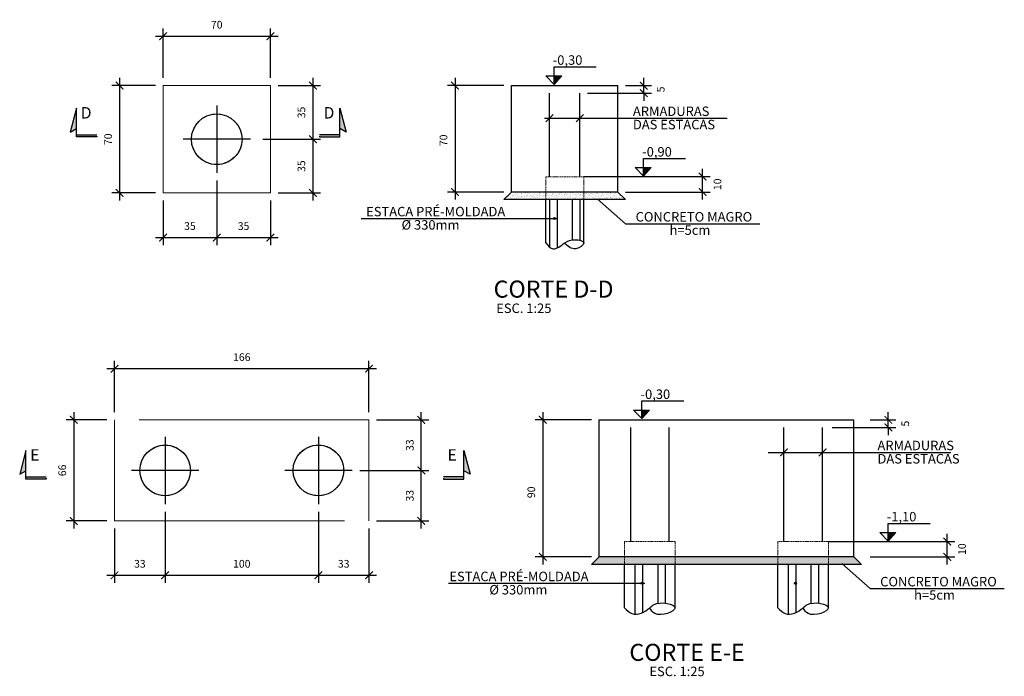
# Model space of a CAD drawing. Extents: x -4258 to 10726, y 965 to 6075.
# Drawn here: x 6031 to 6674, y 3223 to 3651 of the extents above; entities that cross this region are included whole.
import ezdxf

# ---------------------------------------------------------------- set-up
doc = ezdxf.new("R2010")
doc.units = 0
doc.header["$LTSCALE"] = 600
doc.linetypes.add('HIDDEN', pattern=[0.375, 0.25, -0.125])
for name, color, linetype in [('BL_BORDE_ESTACAS', 6, 'Continuous'), ('CORTE', 5, 'Continuous'), ('CÍRCULO', 2, 'Continuous'), ('EST_CORT', 5, 'Continuous'), ('EST_COTA', 1, 'Continuous'), ('EST_FERRO', 4, 'Continuous'), ('EST_FORMAVISTA', 3, 'Continuous'), ('EST_HATCH', 1, 'Continuous'), ('EST_TEXTO', 2, 'Continuous'), ('EST_TITULO', 5, 'Continuous'), ('FERRO', 5, 'Continuous'), ('SAP_CONTORNO', 6, 'Continuous')]:
    doc.layers.add(name, color=color, linetype=linetype)
doc.layers.add('EST_FORMAPOST', color=3, linetype='HIDDEN', lineweight=20)
doc.styles.add('ROMANS', font='romans')
doc.styles.add('STYLE1', font='romans.shx', dxfattribs={"height": 18.75})
doc.styles.add('STYLE3', font='romans.shx', dxfattribs={"height": 33.75})
doc.dimstyles.new('EST25', dxfattribs={"dimtxt": 5, "dimasz": 5, "dimexe": 5, "dimexo": 5, "dimgap": 5, "dimtad": 1, "dimdec": 0, "dimzin": 0, "dimtxsty": 'ROMANS', "dimblk": 'ARCHTICK', "dimcen": 0, "dimdle": 5, "dimclrd": 1, "dimclre": 1, "dimclrt": 2, "dimadec": 4, "dimazin": 0, "dimtfac": 0.005, "dimtdec": 0, "dimtmove": 2, "dimatfit": 3, "dimldrblk": 'ARCHTICK', "dimfxl": 0, "dimtolj": 1, "dimtzin": 0, "dimarcsym": 0})

# ---------------------------------------------------------------- blocks, each defined once
blk = doc.blocks.new('_ARCHTICK')
at = {"color": 0, "linetype": 'ByBlock', "const_width": 0.15}
blk.add_lwpolyline([(-0.5, -0.5), (0.5, 0.5)], dxfattribs=at)
blk = doc.blocks.new('*D129')
at = {"layer": 'DEFPOINTS', "color": 0}
for p in [(6421.67, 3608.22), (6438.56, 3608.22), (6396.87, 3603.27)]:
    blk.add_point(p, dxfattribs=at)
at = {"layer": 'EST_COTA', "color": 1, "lineweight": -2}
for p, q in [((6438.56, 3608.22), (6438.56, 3613.22)), ((6426.67, 3608.22), (6443.56, 3608.22)), ((6438.56, 3603.27), (6438.56, 3608.22)), ((6401.87, 3603.27), (6443.56, 3603.27)), ((6438.56, 3603.27), (6438.56, 3598.27))]:
    blk.add_line(p, q, dxfattribs=at)
at = {"layer": 'EST_COTA', "color": 1, "lineweight": -2, "xscale": 5, "yscale": 5, "zscale": 5}
for p, rotation in [((6438.56, 3608.22), 270), ((6438.56, 3603.27), 90)]:
    blk.add_blockref('_ARCHTICK', p, dxfattribs=dict(at, rotation=rotation))
at = {"layer": 'EST_COTA', "color": 2, "insert": (6449.62, 3605.74), "char_height": 5, "attachment_point": 5, "rotation": 90, "style": 'ROMANS'}
blk.add_mtext('\\A1;5', dxfattribs=at)
blk = doc.blocks.new('corte a')
at = {"layer": 'EST_TITULO', "linetype": 'Continuous'}
for p, q in [((-4.2, 0), (51.8, 0)), ((-4.2, -40), (-4.2, 0)), ((0, 0), (0, -40)), ((51.8, 0), (5.1, 12))]:
    blk.add_line(p, q, dxfattribs=at)
at = {"layer": 'EST_TITULO', "color": 7, "linetype": 'Continuous'}
for p, q in [((5.1, 12), (12, 0)), ((-2.7, -40), (-4.2, -40))]:
    blk.add_line(p, q, dxfattribs=at)
at = {"layer": 'EST_TITULO', "linetype": 'Continuous'}
for points in [[(-4.2, -40), (0, -40), (-4.2, 0), (0, 0)], [(51.8, 0), (12, 0), (5.1, 12)]]:
    blk.add_solid(points, dxfattribs=at)
at = {"layer": 'EST_FERRO'}
blk.add_attdef('CORTE', (12.4, -32.1), '', height=3, dxfattribs=at)
at = {"layer": 'EST_TITULO'}
blk.add_attdef('Q', (-4.2, -40), '', height=3, dxfattribs=at)
blk = doc.blocks.new('*D158')
at = {"layer": 'DEFPOINTS', "color": 0}
for p in [(6259.26, 3423.57), (6093.26, 3390.18), (6259.26, 3390.18)]:
    blk.add_point(p, dxfattribs=at)
at = {"layer": 'EST_COTA', "color": 1, "lineweight": -2}
for p, q in [((6093.26, 3395.18), (6093.26, 3428.57)), ((6259.26, 3395.18), (6259.26, 3428.57)), ((6088.26, 3423.57), (6264.26, 3423.57))]:
    blk.add_line(p, q, dxfattribs=at)
at = {"layer": 'EST_COTA', "color": 1, "lineweight": -2, "xscale": 5, "yscale": 5, "zscale": 5, "rotation": 180}
blk.add_blockref('_ARCHTICK', (6093.26, 3423.57), dxfattribs=at)
at = {"layer": 'EST_COTA', "color": 1, "lineweight": -2, "xscale": 5, "yscale": 5, "zscale": 5}
blk.add_blockref('_ARCHTICK', (6259.26, 3423.57), dxfattribs=at)
at = {"layer": 'EST_COTA', "color": 2, "insert": (6176.26, 3431.07), "char_height": 5, "attachment_point": 5, "style": 'ROMANS'}
blk.add_mtext('\\A1;166', dxfattribs=at)
blk = doc.blocks.new('*D159')
at = {"layer": 'DEFPOINTS', "color": 0}
for p in [(6093.26, 3390.18), (6066.62, 3324.18), (6093.26, 3324.18)]:
    blk.add_point(p, dxfattribs=at)
at = {"layer": 'EST_COTA', "color": 1, "lineweight": -2}
for p, q in [((6066.62, 3395.18), (6066.62, 3319.18)), ((6088.26, 3390.18), (6061.62, 3390.18)), ((6088.26, 3324.18), (6061.62, 3324.18))]:
    blk.add_line(p, q, dxfattribs=at)
at = {"layer": 'EST_COTA', "color": 1, "lineweight": -2, "xscale": 5, "yscale": 5, "zscale": 5}
for p, rotation in [((6066.62, 3390.18), 90), ((6066.62, 3324.18), 270)]:
    blk.add_blockref('_ARCHTICK', p, dxfattribs=dict(at, rotation=rotation))
at = {"layer": 'EST_COTA', "color": 2, "insert": (6059.12, 3357.18), "char_height": 5, "attachment_point": 5, "rotation": 90, "style": 'ROMANS'}
blk.add_mtext('\\A1;66', dxfattribs=at)
blk = doc.blocks.new('*D160')
at = {"layer": 'DEFPOINTS', "color": 0}
for p in [(6126.26, 3335.18), (6093.26, 3324.18), (6126.26, 3288.76)]:
    blk.add_point(p, dxfattribs=at)
at = {"layer": 'EST_COTA', "color": 1, "lineweight": -2}
for p, q in [((6126.26, 3330.18), (6126.26, 3283.76)), ((6093.26, 3319.18), (6093.26, 3283.76)), ((6088.26, 3288.76), (6131.26, 3288.76))]:
    blk.add_line(p, q, dxfattribs=at)
at = {"layer": 'EST_COTA', "color": 1, "lineweight": -2, "xscale": 5, "yscale": 5, "zscale": 5, "rotation": 180}
blk.add_blockref('_ARCHTICK', (6093.26, 3288.76), dxfattribs=at)
at = {"layer": 'EST_COTA', "color": 1, "lineweight": -2, "xscale": 5, "yscale": 5, "zscale": 5}
blk.add_blockref('_ARCHTICK', (6126.26, 3288.76), dxfattribs=at)
at = {"layer": 'EST_COTA', "color": 2, "insert": (6109.76, 3296.26), "char_height": 5, "attachment_point": 5, "style": 'ROMANS'}
blk.add_mtext('\\A1;33', dxfattribs=at)
blk = doc.blocks.new('*D161')
at = {"layer": 'DEFPOINTS', "color": 0}
for p in [(6126.26, 3335.18), (6226.26, 3335.18), (6226.26, 3288.76)]:
    blk.add_point(p, dxfattribs=at)
at = {"layer": 'EST_COTA', "color": 1, "lineweight": -2}
for p, q in [((6126.26, 3330.18), (6126.26, 3283.76)), ((6226.26, 3330.18), (6226.26, 3283.76)), ((6121.26, 3288.76), (6231.26, 3288.76))]:
    blk.add_line(p, q, dxfattribs=at)
at = {"layer": 'EST_COTA', "color": 1, "lineweight": -2, "xscale": 5, "yscale": 5, "zscale": 5, "rotation": 180}
blk.add_blockref('_ARCHTICK', (6126.26, 3288.76), dxfattribs=at)
at = {"layer": 'EST_COTA', "color": 1, "lineweight": -2, "xscale": 5, "yscale": 5, "zscale": 5}
blk.add_blockref('_ARCHTICK', (6226.26, 3288.76), dxfattribs=at)
at = {"layer": 'EST_COTA', "color": 2, "insert": (6176.26, 3296.26), "char_height": 5, "attachment_point": 5, "style": 'ROMANS'}
blk.add_mtext('\\A1;100', dxfattribs=at)
blk = doc.blocks.new('*D162')
at = {"layer": 'DEFPOINTS', "color": 0}
for p in [(6226.26, 3335.18), (6259.26, 3324.18), (6259.26, 3288.76)]:
    blk.add_point(p, dxfattribs=at)
at = {"layer": 'EST_COTA', "color": 1, "lineweight": -2}
for p, q in [((6226.26, 3330.18), (6226.26, 3283.76)), ((6259.26, 3319.18), (6259.26, 3283.76)), ((6221.26, 3288.76), (6264.26, 3288.76))]:
    blk.add_line(p, q, dxfattribs=at)
at = {"layer": 'EST_COTA', "color": 1, "lineweight": -2, "xscale": 5, "yscale": 5, "zscale": 5, "rotation": 180}
blk.add_blockref('_ARCHTICK', (6226.26, 3288.76), dxfattribs=at)
at = {"layer": 'EST_COTA', "color": 1, "lineweight": -2, "xscale": 5, "yscale": 5, "zscale": 5}
blk.add_blockref('_ARCHTICK', (6259.26, 3288.76), dxfattribs=at)
at = {"layer": 'EST_COTA', "color": 2, "insert": (6242.76, 3296.26), "char_height": 5, "attachment_point": 5, "style": 'ROMANS'}
blk.add_mtext('\\A1;33', dxfattribs=at)
blk = doc.blocks.new('*D163')
at = {"layer": 'DEFPOINTS', "color": 0}
for p in [(6248.26, 3357.18), (6293.39, 3357.18), (6259.26, 3324.18)]:
    blk.add_point(p, dxfattribs=at)
at = {"layer": 'EST_COTA', "color": 1, "lineweight": -2}
for p, q in [((6293.39, 3319.18), (6293.39, 3362.18)), ((6253.26, 3357.18), (6298.39, 3357.18)), ((6264.26, 3324.18), (6298.39, 3324.18))]:
    blk.add_line(p, q, dxfattribs=at)
at = {"layer": 'EST_COTA', "color": 1, "lineweight": -2, "xscale": 5, "yscale": 5, "zscale": 5}
for p, rotation in [((6293.39, 3357.18), 90), ((6293.39, 3324.18), 270)]:
    blk.add_blockref('_ARCHTICK', p, dxfattribs=dict(at, rotation=rotation))
at = {"layer": 'EST_COTA', "color": 2, "insert": (6285.89, 3340.68), "char_height": 5, "attachment_point": 5, "rotation": 90, "style": 'ROMANS'}
blk.add_mtext('\\A1;33', dxfattribs=at)
blk = doc.blocks.new('*D164')
at = {"layer": 'DEFPOINTS', "color": 0}
for p in [(6259.26, 3390.18), (6293.39, 3390.18), (6248.26, 3357.18)]:
    blk.add_point(p, dxfattribs=at)
at = {"layer": 'EST_COTA', "color": 1, "lineweight": -2}
for p, q in [((6293.39, 3352.18), (6293.39, 3395.18)), ((6264.26, 3390.18), (6298.39, 3390.18)), ((6253.26, 3357.18), (6298.39, 3357.18))]:
    blk.add_line(p, q, dxfattribs=at)
at = {"layer": 'EST_COTA', "color": 1, "lineweight": -2, "xscale": 5, "yscale": 5, "zscale": 5}
for p, rotation in [((6293.39, 3390.18), 90), ((6293.39, 3357.18), 270)]:
    blk.add_blockref('_ARCHTICK', p, dxfattribs=dict(at, rotation=rotation))
at = {"layer": 'EST_COTA', "color": 2, "insert": (6285.89, 3373.68), "char_height": 5, "attachment_point": 5, "rotation": 90, "style": 'ROMANS'}
blk.add_mtext('\\A1;33', dxfattribs=at)
blk = doc.blocks.new('*D165')
at = {"layer": 'DEFPOINTS', "color": 0}
for p in [(6194.93, 3640.46), (6124.93, 3608.22), (6194.93, 3608.22)]:
    blk.add_point(p, dxfattribs=at)
at = {"layer": 'EST_COTA', "color": 1, "lineweight": -2}
for p, q in [((6124.93, 3613.22), (6124.93, 3645.46)), ((6194.93, 3613.22), (6194.93, 3645.46)), ((6119.93, 3640.46), (6199.93, 3640.46))]:
    blk.add_line(p, q, dxfattribs=at)
at = {"layer": 'EST_COTA', "color": 1, "lineweight": -2, "xscale": 5, "yscale": 5, "zscale": 5, "rotation": 180}
blk.add_blockref('_ARCHTICK', (6124.93, 3640.46), dxfattribs=at)
at = {"layer": 'EST_COTA', "color": 1, "lineweight": -2, "xscale": 5, "yscale": 5, "zscale": 5}
blk.add_blockref('_ARCHTICK', (6194.93, 3640.46), dxfattribs=at)
at = {"layer": 'EST_COTA', "color": 2, "insert": (6159.93, 3647.96), "char_height": 5, "attachment_point": 5, "style": 'ROMANS'}
blk.add_mtext('\\A1;70', dxfattribs=at)
blk = doc.blocks.new('*D166')
at = {"layer": 'DEFPOINTS', "color": 0}
for p in [(6124.93, 3608.22), (6096.56, 3538.22), (6124.93, 3538.22)]:
    blk.add_point(p, dxfattribs=at)
at = {"layer": 'EST_COTA', "color": 1, "lineweight": -2}
for p, q in [((6096.56, 3613.22), (6096.56, 3533.22)), ((6119.93, 3608.22), (6091.56, 3608.22)), ((6119.93, 3538.22), (6091.56, 3538.22))]:
    blk.add_line(p, q, dxfattribs=at)
at = {"layer": 'EST_COTA', "color": 1, "lineweight": -2, "xscale": 5, "yscale": 5, "zscale": 5}
for p, rotation in [((6096.56, 3608.22), 90), ((6096.56, 3538.22), 270)]:
    blk.add_blockref('_ARCHTICK', p, dxfattribs=dict(at, rotation=rotation))
at = {"layer": 'EST_COTA', "color": 2, "insert": (6089.06, 3573.22), "char_height": 5, "attachment_point": 5, "rotation": 90, "style": 'ROMANS'}
blk.add_mtext('\\A1;70', dxfattribs=at)
blk = doc.blocks.new('*D167')
at = {"layer": 'DEFPOINTS', "color": 0}
for p in [(6194.93, 3608.22), (6185.94, 3573.22), (6222.67, 3573.22)]:
    blk.add_point(p, dxfattribs=at)
at = {"layer": 'EST_COTA', "color": 1, "lineweight": -2}
for p, q in [((6222.67, 3613.22), (6222.67, 3568.22)), ((6199.93, 3608.22), (6227.67, 3608.22)), ((6190.94, 3573.22), (6227.67, 3573.22))]:
    blk.add_line(p, q, dxfattribs=at)
at = {"layer": 'EST_COTA', "color": 1, "lineweight": -2, "xscale": 5, "yscale": 5, "zscale": 5}
for p, rotation in [((6222.67, 3608.22), 90), ((6222.67, 3573.22), 270)]:
    blk.add_blockref('_ARCHTICK', p, dxfattribs=dict(at, rotation=rotation))
at = {"layer": 'EST_COTA', "color": 2, "insert": (6215.17, 3590.72), "char_height": 5, "attachment_point": 5, "rotation": 90, "style": 'ROMANS'}
blk.add_mtext('\\A1;35', dxfattribs=at)
blk = doc.blocks.new('*D168')
at = {"layer": 'DEFPOINTS', "color": 0}
for p in [(6185.03, 3573.22), (6194.93, 3538.22), (6222.67, 3538.22)]:
    blk.add_point(p, dxfattribs=at)
at = {"layer": 'EST_COTA', "color": 1, "lineweight": -2}
for p, q in [((6190.03, 3573.22), (6227.67, 3573.22)), ((6222.67, 3578.22), (6222.67, 3533.22)), ((6199.93, 3538.22), (6227.67, 3538.22))]:
    blk.add_line(p, q, dxfattribs=at)
at = {"layer": 'EST_COTA', "color": 1, "lineweight": -2, "xscale": 5, "yscale": 5, "zscale": 5}
for p, rotation in [((6222.67, 3573.22), 90), ((6222.67, 3538.22), 270)]:
    blk.add_blockref('_ARCHTICK', p, dxfattribs=dict(at, rotation=rotation))
at = {"layer": 'EST_COTA', "color": 2, "insert": (6215.17, 3555.72), "char_height": 5, "attachment_point": 5, "rotation": 90, "style": 'ROMANS'}
blk.add_mtext('\\A1;35', dxfattribs=at)
blk = doc.blocks.new('*D169')
at = {"layer": 'DEFPOINTS', "color": 0}
for p in [(6159.93, 3551.22), (6124.93, 3538.22), (6159.93, 3509.08)]:
    blk.add_point(p, dxfattribs=at)
at = {"layer": 'EST_COTA', "color": 1, "lineweight": -2}
for p, q in [((6159.93, 3546.22), (6159.93, 3504.08)), ((6124.93, 3533.22), (6124.93, 3504.08)), ((6119.93, 3509.08), (6164.93, 3509.08))]:
    blk.add_line(p, q, dxfattribs=at)
at = {"layer": 'EST_COTA', "color": 1, "lineweight": -2, "xscale": 5, "yscale": 5, "zscale": 5, "rotation": 180}
blk.add_blockref('_ARCHTICK', (6124.93, 3509.08), dxfattribs=at)
at = {"layer": 'EST_COTA', "color": 1, "lineweight": -2, "xscale": 5, "yscale": 5, "zscale": 5}
blk.add_blockref('_ARCHTICK', (6159.93, 3509.08), dxfattribs=at)
at = {"layer": 'EST_COTA', "color": 2, "insert": (6142.43, 3516.58), "char_height": 5, "attachment_point": 5, "style": 'ROMANS'}
blk.add_mtext('\\A1;35', dxfattribs=at)
blk = doc.blocks.new('*D170')
at = {"layer": 'DEFPOINTS', "color": 0}
for p in [(6159.93, 3551.22), (6194.93, 3538.22), (6194.93, 3509.08)]:
    blk.add_point(p, dxfattribs=at)
at = {"layer": 'EST_COTA', "color": 1, "lineweight": -2}
for p, q in [((6159.93, 3546.22), (6159.93, 3504.08)), ((6194.93, 3533.22), (6194.93, 3504.08)), ((6154.93, 3509.08), (6199.93, 3509.08))]:
    blk.add_line(p, q, dxfattribs=at)
at = {"layer": 'EST_COTA', "color": 1, "lineweight": -2, "xscale": 5, "yscale": 5, "zscale": 5, "rotation": 180}
blk.add_blockref('_ARCHTICK', (6159.93, 3509.08), dxfattribs=at)
at = {"layer": 'EST_COTA', "color": 1, "lineweight": -2, "xscale": 5, "yscale": 5, "zscale": 5}
blk.add_blockref('_ARCHTICK', (6194.93, 3509.08), dxfattribs=at)
at = {"layer": 'EST_COTA', "color": 2, "insert": (6177.43, 3516.58), "char_height": 5, "attachment_point": 5, "style": 'ROMANS'}
blk.add_mtext('\\A1;35', dxfattribs=at)
blk = doc.blocks.new('*D186')
at = {"layer": 'DEFPOINTS', "color": 0}
for p in [(6421.67, 3548.86), (6476.99, 3548.86), (6421.67, 3538.82)]:
    blk.add_point(p, dxfattribs=at)
at = {"layer": 'EST_COTA', "color": 1, "lineweight": -2}
for p, q in [((6476.99, 3533.82), (6476.99, 3553.86)), ((6426.67, 3548.86), (6481.99, 3548.86)), ((6426.67, 3538.82), (6481.99, 3538.82))]:
    blk.add_line(p, q, dxfattribs=at)
at = {"layer": 'EST_COTA', "color": 1, "lineweight": -2, "xscale": 5, "yscale": 5, "zscale": 5}
for p, rotation in [((6476.99, 3548.86), 90), ((6476.99, 3538.82), 270)]:
    blk.add_blockref('_ARCHTICK', p, dxfattribs=dict(at, rotation=rotation))
at = {"layer": 'EST_COTA', "color": 2, "insert": (6486.64, 3543.84), "char_height": 5, "attachment_point": 5, "rotation": 90, "style": 'ROMANS'}
blk.add_mtext('\\A1;10', dxfattribs=at)
blk = doc.blocks.new('*D188')
at = {"layer": 'DEFPOINTS', "color": 0}
for p in [(6581.25, 3390.18), (6598.14, 3390.18), (6556.45, 3385.23)]:
    blk.add_point(p, dxfattribs=at)
at = {"layer": 'EST_COTA', "color": 1, "lineweight": -2}
for p, q in [((6598.14, 3390.18), (6598.14, 3395.18)), ((6586.25, 3390.18), (6603.14, 3390.18)), ((6598.14, 3385.23), (6598.14, 3390.18)), ((6561.45, 3385.23), (6603.14, 3385.23)), ((6598.14, 3385.23), (6598.14, 3380.23))]:
    blk.add_line(p, q, dxfattribs=at)
at = {"layer": 'EST_COTA', "color": 1, "lineweight": -2, "xscale": 5, "yscale": 5, "zscale": 5}
for p, rotation in [((6598.14, 3390.18), 270), ((6598.14, 3385.23), 90)]:
    blk.add_blockref('_ARCHTICK', p, dxfattribs=dict(at, rotation=rotation))
at = {"layer": 'EST_COTA', "color": 2, "insert": (6609.19, 3387.7), "char_height": 5, "attachment_point": 5, "rotation": 90, "style": 'ROMANS'}
blk.add_mtext('\\A1;5', dxfattribs=at)
blk = doc.blocks.new('*D187')
at = {"layer": 'DEFPOINTS', "color": 0}
for p in [(6581.25, 3310.82), (6636.56, 3310.82), (6581.25, 3300.78)]:
    blk.add_point(p, dxfattribs=at)
at = {"layer": 'EST_COTA', "color": 1, "lineweight": -2}
for p, q in [((6636.56, 3295.78), (6636.56, 3315.82)), ((6586.25, 3310.82), (6641.56, 3310.82)), ((6586.25, 3300.78), (6641.56, 3300.78))]:
    blk.add_line(p, q, dxfattribs=at)
at = {"layer": 'EST_COTA', "color": 1, "lineweight": -2, "xscale": 5, "yscale": 5, "zscale": 5}
for p, rotation in [((6636.56, 3310.82), 90), ((6636.56, 3300.78), 270)]:
    blk.add_blockref('_ARCHTICK', p, dxfattribs=dict(at, rotation=rotation))
at = {"layer": 'EST_COTA', "color": 2, "insert": (6646.22, 3305.8), "char_height": 5, "attachment_point": 5, "rotation": 90, "style": 'ROMANS'}
blk.add_mtext('\\A1;10', dxfattribs=at)

msp = doc.modelspace()

# ---------------------------------------------------------------- hatches: boundary and pattern name
at = {"layer": 'CÍRCULO'}
for points in [[(6385.11, 3614.59), (6380.02, 3614.59), (6380.02, 3609.02)], [(6443.47, 3554.7), (6438.37, 3554.7), (6438.37, 3549.14)], [(6442.4, 3396.56), (6437.3, 3396.56), (6437.3, 3390.99)], [(6603.04, 3316.67), (6597.95, 3316.67), (6597.95, 3311.1)]]:
    msp.add_hatch(color=256, dxfattribs=at).paths.add_polyline_path(points)
at = {"layer": 'EST_COTA'}
h = msp.add_hatch(color=256, dxfattribs=at)
edge = h.paths.add_edge_path()
edge.add_arc((6380.31, 3521.54), 0.66, 0, 360)
h = msp.add_hatch(color=256, dxfattribs=at)
edge = h.paths.add_edge_path()
edge.add_arc((6437.59, 3283.51), 0.66, 0, 360)
h = msp.add_hatch(color=256, dxfattribs=at)
edge = h.paths.add_edge_path()
edge.add_arc((6537.59, 3283.51), 0.66, 0, 360)
at = {"layer": 'EST_HATCH'}
h = msp.add_hatch(dxfattribs=at)
h.set_pattern_fill('AR-SAND', color=256, scale=0.05, angle=45, style=0)
h.set_pattern_definition([(82.5, (-1110.7722, -156.1145), (-1.78690674, 1.67376745), [0, -1.9304, 0, -2.159, 0, -2.06375]), (52.5, (-1110.7722, -156.1145), (-0.9450546, 4.1236643), [0, -1.0414, 0, -1.7399, 0, -0.66675]), (12.5, (-1111.8768, -157.219), (2.79149913, 2.80166156), [0, -0.635, 0, -2.286, 0, -2.9845]), (2.5, (-1111.8768, -157.219), (1.9114055, 3.4877539), [0, -0.3175, 0, -1.4986, 0, -1.7145])])
h.paths.add_polyline_path([(6352.27, 3538.82), (6347.27, 3533.87), (6374.6, 3533.87), (6374.6, 3538.82)])
h.paths.add_polyline_path([(6374.6, 3538.82), (6374.6, 3533.87), (6399.35, 3533.87), (6399.35, 3538.82)])
h.paths.add_polyline_path([(6426.67, 3533.87), (6421.67, 3538.82), (6399.35, 3538.82), (6399.35, 3533.87)])
h = msp.add_hatch(dxfattribs=at)
h.set_pattern_fill('AR-SAND', color=256, scale=0.05, angle=45, style=0)
h.set_pattern_definition([(82.5, (-1053.4865, -394.1502), (-1.78690674, 1.67376745), [0, -1.9304, 0, -2.159, 0, -2.06375]), (52.5, (-1053.4865, -394.1502), (-0.9450546, 4.1236643), [0, -1.0414, 0, -1.7399, 0, -0.66675]), (12.5, (-1054.591, -395.2548), (2.79149913, 2.80166156), [0, -0.635, 0, -2.286, 0, -2.9845]), (2.5, (-1054.591, -395.2548), (1.9114055, 3.4877539), [0, -0.3175, 0, -1.4986, 0, -1.7145])])
h.paths.add_polyline_path([(6409.56, 3300.78), (6404.56, 3295.83), (6426.06, 3295.83), (6426.06, 3300.78)])
h.paths.add_polyline_path([(6426.06, 3300.78), (6426.06, 3295.83), (6459.06, 3295.83), (6459.06, 3300.78)])
h.paths.add_polyline_path([(6580.56, 3295.83), (6575.56, 3300.78), (6459.06, 3300.78), (6459.06, 3295.83)])

# ---------------------------------------------------------------- linework, layer by layer
at = {"layer": 'BL_BORDE_ESTACAS'}
for p, q in [((6159.93, 3595.22), (6159.93, 3551.22)), ((6181.93, 3573.22), (6137.93, 3573.22)), ((6126.26, 3379.18), (6126.26, 3335.18)), ((6226.26, 3379.18), (6226.26, 3335.18)), ((6148.26, 3357.18), (6104.26, 3357.18)), ((6248.26, 3357.18), (6204.26, 3357.18))]:
    msp.add_line(p, q, dxfattribs=at)
at = {"layer": 'CORTE'}
for p, q in [((6352.27, 3608.22), (6421.67, 3608.22)), ((6421.67, 3538.82), (6352.27, 3538.82)), ((6409.56, 3390.18), (6575.56, 3390.18)), ((6575.56, 3300.78), (6409.56, 3300.78))]:
    msp.add_line(p, q, dxfattribs=at)
at = {"layer": 'EST_CORT'}
for p, q in [((6352.27, 3538.82), (6352.27, 3608.22)), ((6421.67, 3538.82), (6421.67, 3608.22)), ((6409.56, 3300.78), (6409.56, 3390.18)), ((6575.56, 3300.78), (6575.56, 3390.18))]:
    msp.add_line(p, q, dxfattribs=at)
at = {"layer": 'EST_COTA'}
for p, q in [((6380.02, 3620.51), (6407.49, 3620.51)), ((6380.02, 3609.02), (6380.02, 3620.51)), ((6374.58, 3614.59), (6385.11, 3614.59)), ((6380.02, 3609.02), (6374.58, 3614.59)), ((6380.02, 3609.02), (6385.11, 3614.59)), ((6373.77, 3586.99), (6492.98, 3586.99)), ((6438.37, 3560.62), (6465.85, 3560.62)), ((6438.37, 3549.14), (6438.37, 3560.62)), ((6432.94, 3554.7), (6443.47, 3554.7)), ((6438.37, 3549.14), (6432.94, 3554.7)), ((6438.37, 3549.14), (6443.47, 3554.7)), ((6399.48, 3548.86), (6446.58, 3548.86)), ((6426.73, 3518.14), (6408.23, 3534.42)), ((6254.23, 3521.54), (6382.02, 3521.54)), ((6426.73, 3518.14), (6514.24, 3518.14)), ((6437.3, 3402.47), (6464.78, 3402.47)), ((6437.3, 3390.99), (6437.3, 3402.47)), ((6431.87, 3396.56), (6442.4, 3396.56)), ((6437.3, 3390.99), (6431.87, 3396.56)), ((6437.3, 3390.99), (6442.4, 3396.56)), ((6519.71, 3368.95), (6638.92, 3368.95)), ((6597.95, 3322.59), (6625.42, 3322.59)), ((6597.95, 3311.1), (6597.95, 3322.59)), ((6592.51, 3316.67), (6603.04, 3316.67)), ((6597.95, 3311.1), (6592.51, 3316.67)), ((6597.95, 3311.1), (6603.04, 3316.67)), ((6559.06, 3310.82), (6606.15, 3310.82)), ((6586.31, 3280.1), (6567.81, 3296.38)), ((6311.04, 3283.51), (6439.31, 3283.51)), ((6586.31, 3280.1), (6673.81, 3280.1))]:
    msp.add_line(p, q, dxfattribs=at)
at = {"layer": 'EST_COTA', "color": 1}
for p, q in [((6315.39, 3613.22), (6315.39, 3533.82)), ((6347.27, 3608.22), (6310.39, 3608.22)), ((6347.27, 3538.82), (6310.39, 3538.82)), ((6372.68, 3395.18), (6372.68, 3295.78)), ((6404.56, 3390.18), (6367.68, 3390.18)), ((6404.56, 3300.78), (6367.68, 3300.78))]:
    msp.add_line(p, q, dxfattribs=at)
at = {"layer": 'EST_COTA'}
for centre in [(6380.31, 3521.54), (6437.59, 3283.51), (6537.59, 3283.51)]:
    msp.add_circle(centre, 0.66, dxfattribs=at)
for p in [(6377.07, 3586.99), (6396.87, 3586.99), (6530.06, 3368.95), (6555.23, 3368.95)]:
    msp.add_point(p, dxfattribs=at)
at = {"layer": 'EST_FORMAPOST', "ltscale": 0.005}
for p, q in [((6399.35, 3548.77), (6374.6, 3548.77)), ((6374.6, 3548.77), (6374.6, 3533.87)), ((6399.35, 3548.77), (6399.35, 3533.87)), ((6459.06, 3310.73), (6426.06, 3310.73)), ((6426.06, 3310.73), (6426.06, 3295.83)), ((6459.06, 3310.73), (6459.06, 3295.83)), ((6559.06, 3310.73), (6526.06, 3310.73)), ((6526.06, 3310.73), (6526.06, 3295.83)), ((6559.06, 3310.73), (6559.06, 3295.83))]:
    msp.add_line(p, q, dxfattribs=at)
at = {"layer": 'EST_FORMAPOST'}
msp.add_line((6259.26, 3324.18), (6259.26, 3390.18), dxfattribs=at)
for points in [[(6134.93, 3608.22, 0), (6124.93, 3608.22, 0), (6124.93, 3538.22, 0), (6124.93, 3538.22, 0)], [(6194.93, 3538.22, 0), (6194.93, 3608.22, 0), (6124.93, 3608.22, 0)], [(6124.93, 3538.22, 0), (6194.93, 3538.22, 0), (6194.93, 3563.22, 0)], [(6259.26, 3390.18, 0), (6093.26, 3390.18, 0), (6093.26, 3324.18, 0), (6093.26, 3324.18, 0)], [(6093.26, 3324.18, 0), (6259.26, 3324.18, 0)]]:
    msp.add_polyline3d(points, dxfattribs=at)
for centre in [(6159.93, 3573.22), (6126.26, 3357.18), (6226.26, 3357.18)]:
    msp.add_circle(centre, 16.5, dxfattribs=at)
at = {"layer": 'EST_FORMAVISTA'}
for p, q in [((6347.27, 3533.87), (6352.27, 3538.82)), ((6426.67, 3533.87), (6347.27, 3533.87)), ((6374.6, 3505.59), (6374.6, 3533.87)), ((6399.35, 3505.59), (6399.35, 3533.87)), ((6421.67, 3538.82), (6426.67, 3533.87)), ((6404.56, 3295.83), (6409.56, 3300.78)), ((6575.56, 3300.78), (6580.56, 3295.83)), ((6580.56, 3295.83), (6404.56, 3295.83)), ((6426.06, 3267.55), (6426.06, 3295.83)), ((6459.06, 3267.55), (6459.06, 3295.83)), ((6526.06, 3267.55), (6526.06, 3295.83)), ((6559.06, 3267.55), (6559.06, 3295.83))]:
    msp.add_line(p, q, dxfattribs=at)
for points in [[(6374.6, 3505.59), (6379.35, 3501.81), (6386.97, 3505.59), (6393.83, 3507.72), (6399.35, 3505.59), (6394.32, 3501.81), (6386.97, 3505.59)], [(6426.06, 3267.55), (6430.82, 3263.77), (6442.56, 3267.55), (6445.29, 3269.69), (6459.06, 3267.55), (6445.78, 3263.77), (6442.56, 3267.55)], [(6526.06, 3267.55), (6530.82, 3263.77), (6542.56, 3267.55), (6545.29, 3269.69), (6559.06, 3267.55), (6545.78, 3263.77), (6542.56, 3267.55)]]:
    msp.add_spline(points, degree=3, dxfattribs=at)
at = {"layer": 'EST_HATCH'}
for p, q in [((6377.07, 3533.87), (6377.07, 3503.01)), ((6382.02, 3533.87), (6382.02, 3502.32)), ((6391.92, 3533.87), (6391.92, 3507.65)), ((6396.87, 3533.87), (6396.87, 3507.26)), ((6432.81, 3295.83), (6432.81, 3263.39)), ((6437.76, 3295.83), (6437.76, 3264.49)), ((6447.66, 3295.83), (6447.66, 3270.46)), ((6452.61, 3295.83), (6452.61, 3270.59)), ((6532.81, 3295.83), (6532.81, 3263.39)), ((6537.76, 3295.83), (6537.76, 3264.49)), ((6547.66, 3295.83), (6547.66, 3270.46)), ((6552.61, 3295.83), (6552.61, 3270.59))]:
    msp.add_line(p, q, dxfattribs=at)
at = {"layer": 'FERRO'}
for p, q in [((6377.07, 3548.77), (6377.07, 3603.27)), ((6396.87, 3548.77), (6396.87, 3603.27)), ((6430.06, 3310.73), (6430.06, 3385.23)), ((6455.23, 3310.73), (6455.23, 3385.23)), ((6530.06, 3310.73), (6530.06, 3385.23)), ((6555.23, 3310.73), (6555.23, 3385.23))]:
    msp.add_line(p, q, dxfattribs=at)
at = {"layer": 'SAP_CONTORNO'}
for centre in [(6159.93, 3573.22), (6126.26, 3357.18), (6226.26, 3357.18)]:
    msp.add_circle(centre, 16.5, dxfattribs=at)

# ---------------------------------------------------------------- block references
at = {"layer": 'EST_COTA', "color": 1, "xscale": 5, "yscale": 5, "zscale": 5}
for p, rotation in [((6315.39, 3608.22), 90), ((6315.39, 3538.82), 270), ((6372.68, 3390.18), 90), ((6372.68, 3300.78), 270)]:
    msp.add_blockref('_ARCHTICK', p, dxfattribs=dict(at, rotation=rotation))
at = {"layer": 'EST_COTA', "xscale": 4.949999999999818, "yscale": 4.949999999999818, "zscale": 4.95, "rotation": 180}
for p in [(6377.07, 3586.99), (6530.06, 3368.95)]:
    msp.add_blockref('_ARCHTICK', p, dxfattribs=at)
at = {"layer": 'EST_COTA', "xscale": 4.949999999999818, "yscale": 4.949999999999818, "zscale": 4.95}
for p in [(6377.07, 3586.99), (6396.87, 3586.99), (6530.06, 3368.95), (6555.23, 3368.95)]:
    msp.add_blockref('_ARCHTICK', p, dxfattribs=at)
at = {"layer": 'EST_TITULO'}
ref = msp.add_blockref('corte a', (6068.32, 3576.2), dxfattribs=dict(at, xscale=0.3333333333332575, yscale=0.3333333333332575, zscale=0.3333333333333333, rotation=90))
ref.add_attrib('CORTE', 'D', (6071.17, 3586.76), dxfattribs={"height": 7.5, "style": 'ROMANS'})
ref = msp.add_blockref('corte a', (6240.35, 3576.2), dxfattribs=dict(at, xscale=-0.3333333333332575, yscale=0.3333333333332575, zscale=0.3333333333333333, rotation=270))
ref.add_attrib('CORTE', 'D', (6229.65, 3586.76), dxfattribs={"height": 7.5, "style": 'ROMANS'})
ref = msp.add_blockref('corte a', (6035.35, 3352.96), dxfattribs=dict(at, xscale=0.3333333333334849, yscale=0.3333333333339397, zscale=0.3333333333333333, rotation=90))
ref.add_attrib('CORTE', 'E', (6038.19, 3363.52), dxfattribs={"height": 7.5, "style": 'ROMANS'})
ref = msp.add_blockref('corte a', (6321.23, 3352.96), dxfattribs=dict(at, xscale=-0.3333333333334849, yscale=0.3333333333339397, zscale=0.3333333333333333, rotation=270))
ref.add_attrib('CORTE', 'E', (6310.52, 3363.52), dxfattribs={"height": 7.5, "style": 'ROMANS'})

# ---------------------------------------------------------------- texts
at = {"layer": 'EST_CORT', "style": 'STYLE3'}
for s, p in [('CORTE D-D', (6340.57, 3469.89)), ('CORTE E-E', (6429.16, 3232.9))]:
    msp.add_text(s, height=11.137, dxfattribs=at).set_placement(p)
at = {"layer": 'EST_COTA', "color": 2, "style": 'ROMANS'}
for s, p in [('70', (6310.39, 3568.75)), ('90', (6367.68, 3339.1))]:
    msp.add_text(s, height=5, rotation=90, dxfattribs=at).set_placement(p)
at = {"layer": 'EST_TEXTO', "style": 'STYLE1'}
for s, height, p in [('-0,30', 6.188, (6379.19, 3621.82)), ('ARMADURAS ', 6.188, (6431.48, 3588.39)), ('DAS ESTACAS', 6.1875, (6431.48, 3579.72)), ('-0,90', 6.188, (6437.54, 3561.94)), ('ESTACA PRÉ-MOLDADA', 6.1875, (6257.41, 3522.94)), ('%%C 330mm', 6.188, (6280.51, 3514.27)), ('CONCRETO MAGRO', 6.1875, (6433.23, 3519.53)), ('h=5cm', 6.188, (6455.39, 3510.86)), ('ESC. 1:25', 6.188, (6342.29, 3459.87)), ('-0,30', 6.188, (6436.47, 3403.79)), ('ARMADURAS ', 6.188, (6591.06, 3370.35)), ('DAS ESTACAS', 6.1875, (6591.06, 3361.68)), ('-1,10', 6.188, (6597.12, 3323.9)), ('ESTACA PRÉ-MOLDADA', 6.1875, (6311.73, 3284.9)), ('CONCRETO MAGRO', 6.1875, (6592.81, 3281.5)), ('%%C 330mm', 6.188, (6337.8, 3276.23)), ('h=5cm', 6.188, (6614.96, 3272.83)), ('ESC. 1:25', 6.188, (6442.26, 3222.95))]:
    msp.add_text(s, height=height, dxfattribs=at).set_placement(p)

# ---------------------------------------------------------------- dimensions: what is measured, and where the dimension line sits
at = {"layer": 'EST_COTA'}
for base, p1, p2, picture, middle in [((6194.93, 3640.46), (6124.93, 3608.22), (6194.93, 3608.22), '*D165', (6159.93, 3647.96)), ((6159.93, 3509.08), (6124.93, 3538.22), (6159.93, 3551.22), '*D169', (6142.43, 3516.58)), ((6194.93, 3509.08), (6159.93, 3551.22), (6194.93, 3538.22), '*D170', (6177.43, 3516.58)), ((6259.26, 3423.57), (6093.26, 3390.18), (6259.26, 3390.18), '*D158', (6176.26, 3431.07)), ((6126.26, 3288.76), (6093.26, 3324.18), (6126.26, 3335.18), '*D160', (6109.76, 3296.26)), ((6226.26, 3288.76), (6126.26, 3335.18), (6226.26, 3335.18), '*D161', (6176.26, 3296.26)), ((6259.26, 3288.76), (6226.26, 3335.18), (6259.26, 3324.18), '*D162', (6242.76, 3296.26))]:
    dim = msp.add_linear_dim(base=base, p1=p1, p2=p2, dimstyle='EST25', dxfattribs=at)
    dim.commit()
    dim.dimension.update_dxf_attribs({"geometry": picture, "text_midpoint": middle})
for base, p1, p2, picture, middle in [((6096.56, 3538.22), (6124.93, 3608.22), (6124.93, 3538.22), '*D166', (6089.06, 3573.22)), ((6222.67, 3573.22), (6194.93, 3608.22), (6185.94, 3573.22), '*D167', (6215.17, 3590.72)), ((6222.67, 3538.22), (6185.03, 3573.22), (6194.93, 3538.22), '*D168', (6215.17, 3555.72)), ((6066.62, 3324.18), (6093.26, 3390.18), (6093.26, 3324.18), '*D159', (6059.12, 3357.18)), ((6293.39, 3390.18), (6248.26, 3357.18), (6259.26, 3390.18), '*D164', (6285.89, 3373.68)), ((6293.39, 3357.18), (6259.26, 3324.18), (6248.26, 3357.18), '*D163', (6285.89, 3340.68))]:
    dim = msp.add_linear_dim(base=base, p1=p1, p2=p2, angle=90, dimstyle='EST25', dxfattribs=at)
    dim.commit()
    dim.dimension.update_dxf_attribs({"geometry": picture, "text_midpoint": middle})
for base, p1, p2, picture, middle in [((6438.56, 3608.22), (6396.87, 3603.27), (6421.67, 3608.22), '*D129', (6449.62, 3605.74)), ((6598.14, 3390.18), (6556.45, 3385.23), (6581.25, 3390.18), '*D188', (6609.19, 3387.7))]:
    dim = msp.add_linear_dim(base=base, p1=p1, p2=p2, angle=90, text='5', dimstyle='EST25', dxfattribs=at)
    dim.commit()
    dim.dimension.update_dxf_attribs({"geometry": picture, "text_midpoint": middle, "dimtype": 160})
for base, p1, p2, picture, middle in [((6476.99, 3548.86), (6421.67, 3538.82), (6421.67, 3548.86), '*D186', (6486.64, 3543.84)), ((6636.56, 3310.82), (6581.25, 3300.78), (6581.25, 3310.82), '*D187', (6646.22, 3305.8))]:
    dim = msp.add_linear_dim(base=base, p1=p1, p2=p2, angle=90, dimstyle='EST25', dxfattribs=at)
    dim.commit()
    dim.dimension.update_dxf_attribs({"geometry": picture, "text_midpoint": middle, "dimtype": 160})

doc.saveas('drawing.dxf')
